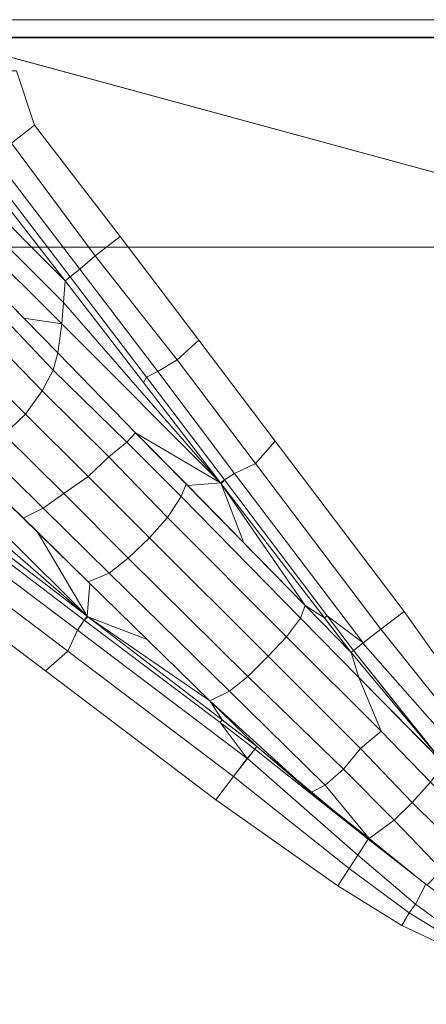
# Model space of a CAD drawing. Units: inches. Extents: x -2 to 130, y -6 to 129.
# Drawn here: x 52 to 53, y 125 to 129 of the extents above; entities that cross this region are included whole.
import ezdxf

# ---------------------------------------------------------------- set-up
doc = ezdxf.new("R2010")
doc.units = ezdxf.units.IN
doc.header["$MEASUREMENT"] = 0
doc.layers.add('STORAGE-CASE', color=4, linetype='Continuous', lineweight=9)
doc.layers.add('STORAGE-FOOT', color=4, linetype='Continuous', lineweight=9)
doc.layers.add('STORAGE-CUSHION', color=4, linetype='Continuous')

# ---------------------------------------------------------------- blocks, each defined once
blk = doc.blocks.new('HL2CFS_82452281B2LLKL_0T')
at = {"layer": 'STORAGE-CASE'}
for points in [[(0, -10, 21.2401), (0, 10, 21.2401), (44.675, 10, 21.2397), (44.675, -10, 21.2397)], [(0, -10, 21.1151), (0, 10, 21.1151), (0, 10, 8.0004), (0, -10, 8.0004)], [(0.76, -10, 8.0004), (0, -10, 8.0004), (0, 10, 8.0004), (0.7598, 10, 8.0004)], [(0.76, -10, 21.1151), (0.7598, 10, 21.1151), (0, 10, 21.1151), (0, -10, 21.1151)], [(0, -10, 22), (0, 10, 22), (0, 10, 21.2401), (0, -10, 21.2401)], [(44.675, -10, 21.1147), (0, -10, 21.1151), (0, 10, 21.1151), (44.675, 10, 21.1147)], [(0, 10, 22), (0, -10, 22), (44.675, -10, 22), (44.675, 10, 22)], [(0.76, -10, 21.1151), (0.76, -10, 8.0004), (0.7598, 10, 8.0004), (0.7598, 10, 21.1151)], [(0.7598, 10, 21.1149), (0.76, -10, 21.1151), (43.915, -10, 21.1147), (43.915, 10, 21.1147)], [(0.76, -9.985, 8.7602), (0.76, 9.985, 8.7602), (0.76, 9.985, 8.0004), (0.76, -9.985, 8.0004)], [(0.76, 9.985, 8.7602), (0.76, -9.985, 8.7602), (43.915, -9.985, 8.7602), (43.915, 9.985, 8.7602)], [(0.76, -9.985, 8.0004), (0.76, 9.985, 8.0004), (43.915, 9.985, 8.0004), (43.915, -9.985, 8.0004)], [(29.1148, 9.9402, 15.0005), (29.1148, -9.9402, 15.0005), (0.7598, -9.9402, 15.0005), (0.7598, 9.9402, 15.0005)], [(0.7598, 9.9402, 15.7604), (0.7598, -9.9402, 15.7604), (29.1148, -9.9402, 15.7604), (29.1148, 9.9402, 15.7604)], [(0.7598, 9.9402, 15.7604), (0.7598, 9.9402, 15.0005), (0.7598, -9.9402, 15.0005), (0.7598, -9.9402, 15.7604)]]:
    blk.add_3dface(points, dxfattribs=at)
at = {"layer": 'STORAGE-FOOT'}
for points in [[(1.9924, 8.4528, 7.6544), (1.9924, 8.4528, 7.6544), (1.4678, 9.0555, 7.5023), (1.4739, 9.1276, 7.6316)], [(1.4678, 9.0555, 7.5023), (1.9924, 8.4528, 7.6544), (1.4631, 8.9844, 7.3896), (1.4678, 9.0555, 7.5023)], [(1.9924, 8.4528, 7.6544), (1.7089, 8.6199, 7.3643), (1.4493, 8.8873, 7.2375), (1.4631, 8.9844, 7.3896)], [(0.0626, 8.9374, 8.0004), (0.1303, 8.6889, 7.7923), (0.8092, 6.196, 7.8119), (0.8092, 6.196, 8.0004)], [(1.1283, 8.8478, 7.0056), (1.1849, 8.9317, 7.0114), (1.3851, 8.7296, 7.1195), (1.3176, 8.6582, 7.1077)], [(2.1746, 8.592, 7.8055), (2.1086, 8.5172, 7.7857), (1.8471, 8.8634, 7.7819), (1.9201, 8.9295, 7.8027)], [(1.0317, 8.8057, 7.0176), (1.1283, 8.8478, 7.0056), (1.3176, 8.6582, 7.1077), (1.2396, 8.6029, 7.1272)], [(1.6313, 8.5996, 7.262), (1.4325, 8.8019, 7.1612), (1.4633, 8.8729, 7.2448), (1.665, 8.6666, 7.346)], [(2.1086, 8.5172, 7.7857), (2.0393, 8.4846, 7.736), (1.7829, 8.8249, 7.7334), (1.8471, 8.8634, 7.7819)], [(0.4835, 8.7968, 7.6734), (0.4988, 8.8159, 7.6194), (0.8724, 8.5261, 7.6316), (0.8587, 8.5092, 7.6775)], [(0.499, 8.8161, 7.6182), (0.582, 8.8165, 7.466), (0.8724, 8.5261, 7.6316), (0.4988, 8.8159, 7.6194)], [(0.582, 8.8165, 7.466), (0.6604, 8.8163, 7.3403), (0.9445, 8.5322, 7.5023), (0.8724, 8.5261, 7.6316)], [(0.6604, 8.8163, 7.3403), (0.7397, 8.8157, 7.2267), (1.0156, 8.5369, 7.3896), (0.9445, 8.5322, 7.5023)], [(0.7397, 8.8157, 7.2267), (0.844, 8.8146, 7.0935), (0.9965, 8.6644, 7.1775), (1.0156, 8.5369, 7.3896)], [(0.844, 8.8146, 7.0935), (0.9207, 8.8033, 7.0489), (1.1704, 8.5659, 7.1739), (1.1127, 8.5507, 7.2375)], [(2.0393, 8.4846, 7.736), (2.0053, 8.4629, 7.686), (1.7455, 8.8057, 7.6812), (1.7829, 8.8249, 7.7334)], [(0.1707, 8.6889, 7.7926), (0.1709, 8.7866, 7.772), (0.412, 8.7056, 7.774), (0.3521, 8.6283, 7.794)], [(0.4581, 8.7647, 7.7245), (0.4835, 8.7968, 7.6734), (0.8587, 8.5092, 7.6775), (0.8331, 8.4773, 7.7286)], [(0.9207, 8.8033, 7.0489), (1.0317, 8.8057, 7.0176), (1.2396, 8.6029, 7.1272), (1.1704, 8.5659, 7.1739)], [(1.5825, 8.5301, 7.22), (1.3851, 8.7296, 7.1195), (1.4325, 8.8019, 7.1612), (1.6313, 8.5996, 7.262)], [(2.0053, 8.4629, 7.686), (1.9924, 8.4528, 7.6544), (1.7354, 8.788, 7.6433), (1.7455, 8.8057, 7.6812)], [(0.412, 8.7056, 7.774), (0.4581, 8.7647, 7.7245), (0.8331, 8.4773, 7.7286), (0.7882, 8.4257, 7.7751)], [(1.3176, 8.6582, 7.1077), (1.3851, 8.7296, 7.1195), (1.5825, 8.5301, 7.22), (1.5262, 8.4494, 7.2136)], [(0.3521, 8.6283, 7.794), (0.412, 8.7056, 7.774), (0.7882, 8.4257, 7.7751), (0.7245, 8.3429, 7.7981)], [(1.0156, 8.5369, 7.3896), (0.9965, 8.6644, 7.1775), (1.1127, 8.5507, 7.2375), (1.0156, 8.5369, 7.3896)], [(1.2396, 8.6029, 7.1272), (1.3176, 8.6582, 7.1077), (1.5262, 8.4494, 7.2136), (1.4599, 8.3807, 7.2404)], [(1.8483, 8.3789, 7.365), (1.6313, 8.5996, 7.262), (1.665, 8.6666, 7.346), (1.8779, 8.4489, 7.4458)], [(1.7089, 8.6199, 7.3643), (1.9924, 8.4528, 7.6544), (1.8826, 8.4442, 7.4482), (1.7089, 8.6199, 7.3643)], [(1.1704, 8.5659, 7.1739), (1.2396, 8.6029, 7.1272), (1.4599, 8.3807, 7.2404), (1.4116, 8.3207, 7.3003)], [(1.799, 8.3158, 7.3232), (1.5825, 8.5301, 7.22), (1.6313, 8.5996, 7.262), (1.8483, 8.3789, 7.365)], [(2.6052, 8.0236, 7.8117), (2.5275, 7.9642, 7.7917), (2.1086, 8.5172, 7.7857), (2.1746, 8.592, 7.8055)], [(1.0156, 8.5369, 7.3896), (1.1127, 8.5507, 7.2375), (1.3801, 8.2911, 7.3643), (1.5472, 8.0076, 7.6544)], [(1.1127, 8.5507, 7.2375), (1.1704, 8.5659, 7.1739), (1.4116, 8.3207, 7.3003), (1.3801, 8.2911, 7.3643)], [(0.8587, 8.5092, 7.6775), (0.8724, 8.5261, 7.6316), (1.212, 8.2646, 7.6433), (1.1943, 8.2545, 7.6812)], [(0.8724, 8.5261, 7.6316), (0.9445, 8.5322, 7.5023), (1.5472, 8.0076, 7.6544), (1.212, 8.2646, 7.6433)], [(0.9445, 8.5322, 7.5023), (1.0156, 8.5369, 7.3896), (1.5472, 8.0076, 7.6544), (0.9445, 8.5322, 7.5023)], [(1.5262, 8.4494, 7.2136), (1.5825, 8.5301, 7.22), (1.799, 8.3158, 7.3232), (1.7303, 8.245, 7.3106)], [(0.8331, 8.4773, 7.7286), (0.8587, 8.5092, 7.6775), (1.1943, 8.2545, 7.6812), (1.1751, 8.2171, 7.7334)], [(2.5275, 7.9642, 7.7917), (2.4681, 7.9185, 7.7421), (2.0393, 8.4846, 7.736), (2.1086, 8.5172, 7.7857)], [(0.7882, 8.4257, 7.7751), (0.8331, 8.4773, 7.7286), (1.1751, 8.2171, 7.7334), (1.1366, 8.1529, 7.7819)], [(1.9945, 8.45, 7.6545), (2.0703, 8.2522, 7.5301), (1.8826, 8.4442, 7.4482), (1.9924, 8.4528, 7.6544)], [(2.0053, 8.4629, 7.686), (1.9945, 8.45, 7.6545), (1.9924, 8.4528, 7.6544), (2.0053, 8.4629, 7.686)], [(2.3478, 8.0093, 7.69), (2.3387, 8.0021, 7.6685), (1.9945, 8.45, 7.6545), (2.0053, 8.4629, 7.686)], [(2.4681, 7.9185, 7.7421), (2.3478, 8.0093, 7.69), (2.0053, 8.4629, 7.686), (2.0393, 8.4846, 7.736)], [(0.7245, 8.3429, 7.7981), (0.7882, 8.4257, 7.7751), (1.1366, 8.1529, 7.7819), (1.0705, 8.0799, 7.8027)], [(1.4599, 8.3807, 7.2404), (1.5262, 8.4494, 7.2136), (1.7303, 8.245, 7.3106), (1.6631, 8.1844, 7.3332)], [(2.2431, 7.9775, 7.5338), (1.8483, 8.3789, 7.365), (1.8779, 8.4489, 7.4458), (2.2746, 8.0433, 7.6136)], [(1.9945, 8.45, 7.6545), (2.3387, 8.0021, 7.6685), (2.2746, 8.0433, 7.6136), (1.9945, 8.45, 7.6545)], [(1.9945, 8.45, 7.6545), (2.2746, 8.0433, 7.6136), (2.0703, 8.2522, 7.5301), (1.9945, 8.45, 7.6545)], [(1.4116, 8.3207, 7.3003), (1.4599, 8.3807, 7.2404), (1.6631, 8.1844, 7.3332), (1.5927, 8.1389, 7.3896)], [(2.194, 7.9166, 7.4931), (1.799, 8.3158, 7.3232), (1.8483, 8.3789, 7.365), (2.2431, 7.9775, 7.5338)], [(1.3801, 8.2911, 7.3643), (1.4116, 8.3207, 7.3003), (1.5927, 8.1389, 7.3896), (1.5511, 8.1221, 7.4458)], [(1.3801, 8.2911, 7.3643), (1.5558, 8.1174, 7.4482), (1.5472, 8.0076, 7.6544), (1.3801, 8.2911, 7.3643)], [(1.7303, 8.245, 7.3106), (1.799, 8.3158, 7.3232), (2.194, 7.9166, 7.4931), (2.1259, 7.8489, 7.4808)], [(1.1751, 8.2171, 7.7334), (1.1943, 8.2545, 7.6812), (1.5371, 7.9947, 7.686), (1.5154, 7.9607, 7.736)], [(1.1943, 8.2545, 7.6812), (1.212, 8.2646, 7.6433), (1.5472, 8.0076, 7.6544), (1.5371, 7.9947, 7.686)], [(1.6631, 8.1844, 7.3332), (1.7303, 8.245, 7.3106), (2.1259, 7.8489, 7.4808), (2.0612, 7.7879, 7.504)], [(1.1366, 8.1529, 7.7819), (1.1751, 8.2171, 7.7334), (1.5154, 7.9607, 7.736), (1.4828, 7.8914, 7.7857)], [(1.5927, 8.1389, 7.3896), (1.6631, 8.1844, 7.3332), (2.0612, 7.7879, 7.504), (1.999, 7.7412, 7.5585)], [(1.0705, 8.0799, 7.8027), (1.1366, 8.1529, 7.7819), (1.4828, 7.8914, 7.7857), (1.408, 7.8254, 7.8055)], [(1.5511, 8.1221, 7.4458), (1.5927, 8.1389, 7.3896), (1.999, 7.7412, 7.5585), (1.9567, 7.7254, 7.6136)], [(1.5472, 8.0076, 7.6544), (1.5558, 8.1174, 7.4482), (1.7478, 7.9297, 7.5301), (1.55, 8.0055, 7.6545)], [(2.5571, 7.6583, 7.6516), (2.2431, 7.9775, 7.5338), (2.2746, 8.0433, 7.6136), (2.5809, 7.7062, 7.7024)], [(2.5809, 7.7062, 7.7024), (2.2746, 8.0433, 7.6136), (2.4277, 7.8869, 7.672), (2.5809, 7.7062, 7.7024)], [(2.3328, 8.0097, 7.6683), (2.4277, 7.8869, 7.672), (2.2746, 8.0433, 7.6136), (2.3387, 8.0021, 7.6685)], [(1.5154, 7.9607, 7.736), (1.5371, 7.9947, 7.686), (1.9907, 7.6522, 7.69), (2.0815, 7.5319, 7.7421)], [(1.5371, 7.9947, 7.686), (1.55, 8.0055, 7.6545), (1.9979, 7.6613, 7.6685), (1.9907, 7.6522, 7.69)], [(1.55, 8.0055, 7.6545), (1.9567, 7.7254, 7.6136), (1.9979, 7.6613, 7.6685), (1.55, 8.0055, 7.6545)], [(1.55, 8.0055, 7.6545), (1.7478, 7.9297, 7.5301), (1.9567, 7.7254, 7.6136), (1.55, 8.0055, 7.6545)], [(2.4359, 7.8933, 7.6911), (2.4277, 7.8869, 7.672), (2.3387, 8.0021, 7.6685), (2.3478, 8.0093, 7.69)], [(2.4681, 7.9185, 7.7421), (2.4359, 7.8933, 7.6911), (2.3478, 8.0093, 7.69), (2.4681, 7.9185, 7.7421)], [(2.8929, 7.617, 7.816), (2.8349, 7.5791, 7.806), (2.5275, 7.9642, 7.7917), (2.6052, 8.0236, 7.8117)], [(1.4828, 7.8914, 7.7857), (1.5154, 7.9607, 7.736), (2.0815, 7.5319, 7.7421), (2.0358, 7.4725, 7.7917)], [(2.5037, 7.5978, 7.6098), (2.194, 7.9166, 7.4931), (2.2431, 7.9775, 7.5338), (2.5571, 7.6583, 7.6516)], [(2.8349, 7.5791, 7.806), (2.7907, 7.5501, 7.7839), (2.4672, 7.9178, 7.741), (2.5275, 7.9642, 7.7917)], [(2.1259, 7.8489, 7.4808), (2.194, 7.9166, 7.4931), (2.5037, 7.5978, 7.6098), (2.4338, 7.5407, 7.5973)], [(2.4359, 7.8933, 7.6911), (2.7367, 7.5158, 7.7324), (2.4277, 7.8869, 7.672), (2.4359, 7.8933, 7.6911)], [(2.7907, 7.5501, 7.7839), (2.7375, 7.5148, 7.7325), (2.4359, 7.8933, 7.6911), (2.4672, 7.9178, 7.741)], [(1.408, 7.8254, 7.8055), (1.4828, 7.8914, 7.7857), (2.0358, 7.4725, 7.7917), (1.9764, 7.3948, 7.8117)], [(2.0612, 7.7879, 7.504), (2.1259, 7.8489, 7.4808), (2.4338, 7.5407, 7.5973), (2.376, 7.4716, 7.624)], [(1.999, 7.7412, 7.5585), (2.0612, 7.7879, 7.504), (2.376, 7.4716, 7.624), (2.1969, 7.5463, 7.6334)], [(2.1131, 7.5723, 7.672), (1.9567, 7.7254, 7.6136), (1.999, 7.7412, 7.5585), (2.1969, 7.5463, 7.6334)], [(1.9979, 7.6613, 7.6685), (1.9567, 7.7254, 7.6136), (2.1131, 7.5723, 7.672), (1.9903, 7.6672, 7.6683)], [(2.7347, 7.512, 7.7325), (2.5571, 7.6583, 7.6516), (2.5809, 7.7062, 7.7024), (2.7347, 7.512, 7.7325)], [(1.9907, 7.6522, 7.69), (1.9979, 7.6613, 7.6685), (2.1131, 7.5723, 7.672), (2.1067, 7.5641, 7.6911)], [(2.0815, 7.5319, 7.7421), (1.9907, 7.6522, 7.69), (2.1067, 7.5641, 7.6911), (2.0815, 7.5319, 7.7421)], [(2.6737, 7.4284, 7.6682), (2.5037, 7.5978, 7.6098), (2.5571, 7.6583, 7.6516), (2.7347, 7.512, 7.7325)], [(2.4338, 7.5407, 7.5973), (2.5037, 7.5978, 7.6098), (2.6737, 7.4284, 7.6682), (2.6144, 7.3689, 7.6593)], [(3.025, 7.4033, 7.8181), (2.9831, 7.3789, 7.8132), (2.8349, 7.5791, 7.806), (2.8929, 7.617, 7.816)], [(2.0822, 7.5328, 7.741), (2.1067, 7.5641, 7.6911), (2.4852, 7.2625, 7.7325), (2.4499, 7.2093, 7.7839)], [(2.1067, 7.5641, 7.6911), (2.1131, 7.5723, 7.672), (2.4842, 7.2633, 7.7324), (2.1067, 7.5641, 7.6911)], [(2.1131, 7.5723, 7.672), (2.1969, 7.5463, 7.6334), (2.4842, 7.2633, 7.7324), (2.1131, 7.5723, 7.672)], [(2.9831, 7.3789, 7.8132), (2.9543, 7.357, 7.8033), (2.7907, 7.5501, 7.7839), (2.8349, 7.5791, 7.806)], [(2.0358, 7.4725, 7.7917), (2.0822, 7.5328, 7.741), (2.4499, 7.2093, 7.7839), (2.4209, 7.1651, 7.806)], [(2.1969, 7.5463, 7.6334), (2.376, 7.4716, 7.624), (2.5465, 7.3077, 7.6805), (2.4852, 7.2625, 7.7325)], [(2.376, 7.4716, 7.624), (2.4338, 7.5407, 7.5973), (2.6144, 7.3689, 7.6593), (2.5465, 7.3077, 7.6805)], [(2.9543, 7.357, 7.8033), (2.8878, 7.3229, 7.7606), (2.7375, 7.5148, 7.7325), (2.7907, 7.5501, 7.7839)], [(2.841, 7.2682, 7.7326), (2.6737, 7.4284, 7.6682), (2.7347, 7.512, 7.7325), (2.8903, 7.3197, 7.761)], [(1.9764, 7.3948, 7.8117), (2.0358, 7.4725, 7.7917), (2.4209, 7.1651, 7.806), (2.383, 7.1071, 7.816)], [(2.6144, 7.3689, 7.6593), (2.6737, 7.4284, 7.6682), (2.841, 7.2682, 7.7326), (2.7791, 7.2018, 7.7169)], [(3.025, 7.4033, 7.8181), (3.2147, 7.0015, 7.8218), (2.9831, 7.3789, 7.8132), (3.025, 7.4033, 7.8181)], [(2.5465, 7.3077, 7.6805), (2.6144, 7.3689, 7.6593), (2.7791, 7.2018, 7.7169), (2.7136, 7.1415, 7.7352)], [(2.9831, 7.3789, 7.8132), (3.2147, 7.0015, 7.8218), (2.9543, 7.357, 7.8033), (2.9831, 7.3789, 7.8132)], [(3.2147, 7.0015, 7.8218), (3.0539, 7.0943, 7.7909), (2.8878, 7.3229, 7.7606), (2.9543, 7.357, 7.8033)]]:
    blk.add_3dface(points, dxfattribs=at)
for points, invisible_edges in [([(4.1726, 6.3274, 8.0004), (4.1726, 8.7084, 8.0004), (0.0626, 8.9374, 8.0004), (0.8092, 6.196, 8.0004)], 10), ([(0.1303, 8.6889, 7.7923), (4.1726, 8.7084, 7.8171), (4.1726, 6.3274, 7.8318), (0.8092, 6.196, 7.8119)], 5)]:
    blk.add_3dface(points, dxfattribs=dict(at, invisible_edges=invisible_edges))
blk = doc.blocks.new('vff891_012030_0t')
at = {"layer": 'STORAGE-CUSHION'}
for points in [[(0.06, -20, 1), (29.94, -20, 1), (29.94, -0.12, 1), (0.06, -0.12, 1)], [(0.06, -0.12), (0.06, -20), (0.06, -20, 1), (0.06, -0.12, 1)], [(0.06, -0.12), (29.94, -0.12), (29.94, -20), (0.06, -20)]]:
    blk.add_3dface(points, dxfattribs=at)

msp = doc.modelspace()

# ---------------------------------------------------------------- block references
at = {"xscale": -1, "rotation": 90}
msp.add_blockref('HL2CFS_82452281B2LLKL_0T', (60.3422, 128.6175, -0.1395), dxfattribs=at)
at = {"rotation": 270}
msp.add_blockref('vff891_012030_0t', (70.3421, 128.6175, 22.1104), dxfattribs=at)

doc.saveas('drawing.dxf')
